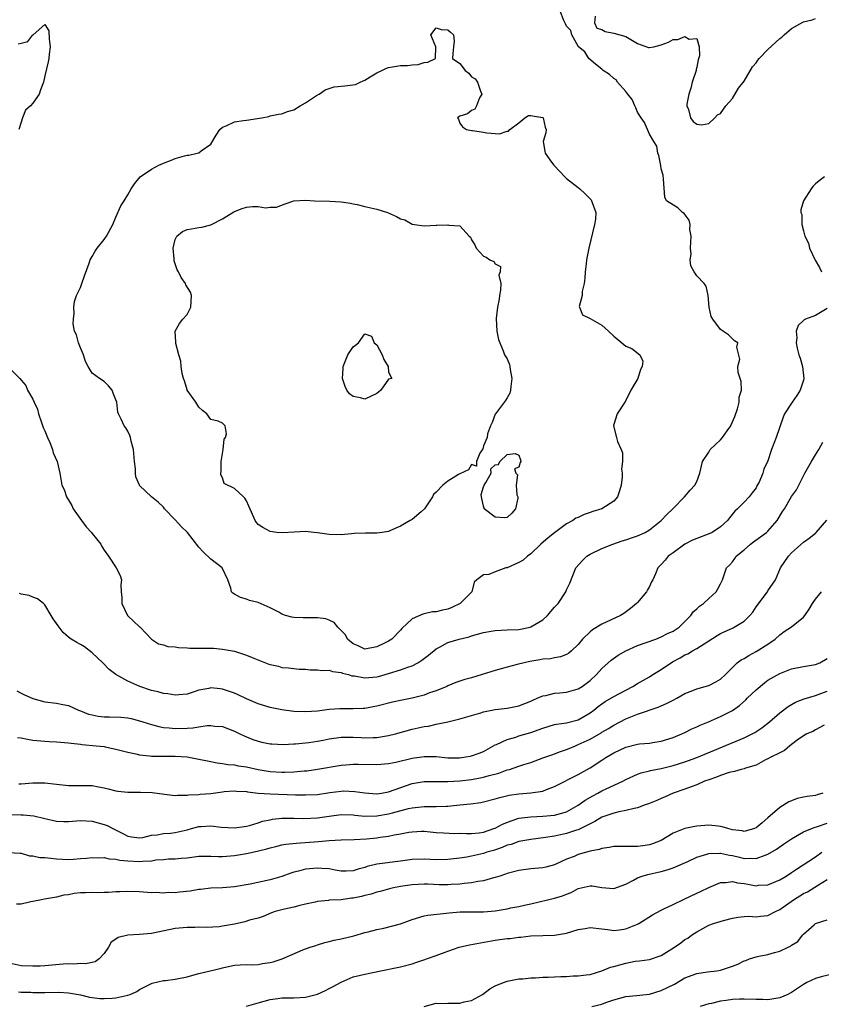
# Model space of a CAD drawing. Units: inches. Extents: x 2595000 to 2598000, y 1515000 to 1518000.
# Drawn here: x 2595863 to 2595998, y 1515287 to 1515454 of the extents above; entities that cross this region are included whole.
import ezdxf

# ---------------------------------------------------------------- set-up
doc = ezdxf.new("R2010")
doc.units = ezdxf.units.IN
doc.header["$MEASUREMENT"] = 0
doc.layers.add('LD25951515_2ft', color=103, linetype='Continuous')

msp = doc.modelspace()

# ---------------------------------------------------------------- linework, layer by layer
at = {"layer": 'LD25951515_2ft'}
for points, elevation in [([(2595861, 1515394.81), (2595862.79, 1515393), (2595863, 1515392.71), (2595863.8, 1515391.8), (2595864.08, 1515391), (2595865, 1515389.49), (2595865.2, 1515389), (2595865.79, 1515387.79), (2595865.95, 1515387), (2595866.43, 1515385.57), (2595866.73, 1515384.73), (2595867, 1515384.13), (2595867.43, 1515383), (2595867.82, 1515382.18), (2595868.28, 1515381), (2595868.41, 1515380.41), (2595869.07, 1515379), (2595869.52, 1515377), (2595869.87, 1515375), (2595870.24, 1515374.24), (2595870.65, 1515373), (2595871.54, 1515371.54), (2595871.8, 1515371), (2595873.21, 1515369), (2595873.98, 1515367.97), (2595874.87, 1515367), (2595875, 1515366.81), (2595876.45, 1515365), (2595876.62, 1515364.62), (2595877, 1515364.03), (2595877.73, 1515363), (2595879.04, 1515361), (2595879.74, 1515359.74), (2595879.93, 1515359), (2595879.83, 1515358.17), (2595879.91, 1515357), (2595880, 1515356), (2595880.01, 1515355), (2595880.95, 1515353), (2595881, 1515352.94), (2595883, 1515351.07), (2595883.1, 1515351), (2595885, 1515348.99), (2595886.2, 1515348.2), (2595887, 1515348.01), (2595887.73, 1515347.73), (2595889, 1515347.7), (2595889.56, 1515347.56), (2595891, 1515347.52), (2595891.47, 1515347.47), (2595895, 1515347.46), (2595895.44, 1515347.44), (2595897, 1515347.32), (2595899, 1515346.95), (2595901, 1515346.3), (2595902.24, 1515345.76), (2595904.26, 1515345), (2595904.79, 1515344.79), (2595905, 1515344.68), (2595906.4, 1515344.4), (2595907, 1515344.21), (2595908.13, 1515344.13), (2595909, 1515344.05), (2595909.93, 1515343.93), (2595911, 1515343.91), (2595911.79, 1515343.79), (2595913, 1515343.81), (2595913.71, 1515343.71), (2595915, 1515343.75), (2595915.55, 1515343.55), (2595917, 1515343.38), (2595917.25, 1515343.25), (2595918.22, 1515343), (2595918.81, 1515342.81), (2595919.23, 1515342.77), (2595921, 1515342.45), (2595923, 1515342.63), (2595923.3, 1515342.7), (2595925, 1515343.17), (2595927, 1515343.79), (2595928.27, 1515344.27), (2595929, 1515344.5), (2595929.91, 1515345), (2595930.59, 1515345.41), (2595931.73, 1515346.27), (2595933, 1515347.33), (2595933.7, 1515347.7), (2595935, 1515348.43), (2595936.88, 1515349), (2595938.6, 1515349.4), (2595939, 1515349.54), (2595941, 1515350.1), (2595942.32, 1515350.32), (2595943, 1515350.46), (2595945, 1515350.56), (2595947, 1515350.62), (2595948.87, 1515351), (2595949, 1515351.04), (2595951, 1515352.27), (2595951.8, 1515353), (2595952.37, 1515353.63), (2595953, 1515354.37), (2595953.58, 1515355), (2595954.88, 1515357), (2595955, 1515357.32), (2595955.55, 1515358.45), (2595956.57, 1515361), (2595957.72, 1515362.28), (2595958.44, 1515363), (2595959, 1515363.33), (2595961, 1515364.28), (2595962.81, 1515365), (2595964.41, 1515365.59), (2595965, 1515365.76), (2595966.13, 1515366.13), (2595967, 1515366.45), (2595968.28, 1515367), (2595969, 1515367.43), (2595970.99, 1515369), (2595971.95, 1515370.05), (2595972.96, 1515371), (2595974.93, 1515373), (2595975.87, 1515374.13), (2595976.67, 1515375), (2595977, 1515375.6), (2595977.51, 1515377), (2595977.96, 1515379), (2595979, 1515380.57), (2595979.26, 1515381), (2595980.15, 1515381.85), (2595981, 1515382.61), (2595981.36, 1515383), (2595982.13, 1515384.13), (2595982.75, 1515385), (2595982.82, 1515385.18), (2595983.42, 1515386.58), (2595983.85, 1515387.85), (2595984.17, 1515389), (2595984.17, 1515389.83), (2595984.51, 1515391), (2595984.47, 1515392.47), (2595984.29, 1515393), (2595983.99, 1515394.01), (2595983.92, 1515395), (2595984.24, 1515396.24), (2595983.73, 1515398.27), (2595983.9, 1515399), (2595983.34, 1515399.34), (2595982.37, 1515400.37), (2595981, 1515401.25), (2595979.68, 1515403), (2595979.44, 1515403.44), (2595979.1, 1515405), (2595978.92, 1515407), (2595978.55, 1515408.55), (2595978.26, 1515409), (2595977, 1515410.34), (2595976.55, 1515411), (2595976, 1515412), (2595975.88, 1515413), (2595976.02, 1515413.98), (2595975.92, 1515415), (2595975.98, 1515415.98), (2595976.06, 1515417), (2595975.84, 1515418.16), (2595975.85, 1515419), (2595975.72, 1515419.72), (2595974.85, 1515420.85), (2595974.57, 1515421), (2595973.79, 1515421.79), (2595971.87, 1515423), (2595971.61, 1515423.61), (2595971.37, 1515426.63), (2595971.33, 1515427.33), (2595971, 1515428.36), (2595970.93, 1515428.93), (2595970.61, 1515430.61), (2595970.44, 1515431), (2595970.23, 1515432.23), (2595969.72, 1515433), (2595969, 1515434.25), (2595968.66, 1515435), (2595968.2, 1515436.2), (2595967.63, 1515437), (2595967, 1515437.95), (2595966.7, 1515438.7), (2595966.55, 1515439), (2595966.08, 1515440.08), (2595965.37, 1515441), (2595965, 1515441.46), (2595963.6, 1515443), (2595963.4, 1515443.4), (2595963, 1515443.65), (2595962.28, 1515444.28), (2595961.21, 1515445), (2595961, 1515445.23), (2595959.93, 1515446.07), (2595958.8, 1515447), (2595958.1, 1515448.1), (2595957.02, 1515449), (2595955.93, 1515451), (2595955.75, 1515451.75), (2595955, 1515452.45), (2595954.85, 1515452.85), (2595954.56, 1515453.44), (2595953.96, 1515455)], 8460), ([(2595959.83, 1515454.17), (2595959.76, 1515453), (2595960.14, 1515452.14), (2595961, 1515451.9), (2595961.56, 1515451.57), (2595963, 1515451.28), (2595965, 1515450.74), (2595967, 1515449.55), (2595968.87, 1515448.87), (2595969, 1515448.85), (2595969.72, 1515449), (2595971, 1515449.31), (2595972.25, 1515449.75), (2595973, 1515450.22), (2595973.81, 1515450.19), (2595975, 1515450.71), (2595975.73, 1515450.27), (2595977, 1515450.39), (2595977.41, 1515449), (2595977.45, 1515447.45), (2595977.24, 1515446.76), (2595977, 1515445.56), (2595976.87, 1515445.13), (2595976.87, 1515445), (2595976.21, 1515443), (2595976, 1515442), (2595975.63, 1515441), (2595975.29, 1515439.29), (2595975.32, 1515439), (2595975.59, 1515438.41), (2595975.91, 1515437), (2595976.37, 1515436.37), (2595977, 1515435.89), (2595977.8, 1515435.8), (2595979, 1515436.04), (2595980.04, 1515437), (2595980.5, 1515437.5), (2595981, 1515437.71), (2595981.92, 1515439), (2595983, 1515440.23), (2595984.03, 1515441.97), (2595985, 1515443.2), (2595986.39, 1515445.61), (2595987, 1515446.29), (2595987.3, 1515446.7), (2595987.54, 1515447), (2595989, 1515448.53), (2595991, 1515450.39), (2595991.37, 1515450.63), (2595991.76, 1515451), (2595993, 1515452.06), (2595994.87, 1515453.13), (2595995, 1515453.22), (2595996.48, 1515453.52), (2595997, 1515453.76)], 8460), ([(2595862.53, 1515449.47), (2595863, 1515449.57), (2595864.11, 1515449.89), (2595865, 1515450.99), (2595865.02, 1515450.98), (2595867, 1515452.77), (2595867.66, 1515451.66), (2595867.72, 1515450.28), (2595867.93, 1515449), (2595867.75, 1515447.75), (2595867.67, 1515447), (2595867.56, 1515446.44), (2595867, 1515444.1), (2595866.77, 1515443), (2595866.27, 1515441.73), (2595866.04, 1515441), (2595865, 1515439.46), (2595864.59, 1515439), (2595863.74, 1515438.26), (2595863.22, 1515437), (2595863, 1515436.27), (2595862.59, 1515435)], 8460), ([(2595998.52, 1515427), (2595997.62, 1515426.38), (2595997, 1515425.82), (2595996.59, 1515425.4), (2595996.29, 1515425), (2595995.02, 1515422.98), (2595994.54, 1515421.46), (2595994.56, 1515421), (2595994.69, 1515420.69), (2595994.7, 1515419), (2595995, 1515417.89), (2595995.22, 1515417), (2595995.84, 1515415.84), (2595996.01, 1515415), (2595996.95, 1515412.95), (2595997.71, 1515411.71), (2595998.02, 1515411)], 8458), ([(2595999, 1515404.81), (2595997, 1515403.64), (2595995.34, 1515403), (2595995.11, 1515402.89), (2595995, 1515402.76), (2595994.07, 1515401.93), (2595993.77, 1515401), (2595993.87, 1515399.87), (2595993.74, 1515399), (2595993.91, 1515398.09), (2595994.22, 1515397), (2595994.41, 1515396.41), (2595994.83, 1515395), (2595995.08, 1515393), (2595995, 1515392.68), (2595994.46, 1515391), (2595993.88, 1515390.12), (2595993.08, 1515389), (2595991.78, 1515387), (2595991.54, 1515386.46), (2595990.4, 1515383), (2595989.62, 1515381), (2595989, 1515379.06), (2595988.31, 1515377.69), (2595988.14, 1515377), (2595987.5, 1515375.5), (2595987.15, 1515374.85), (2595987, 1515374.54), (2595986.31, 1515373.69), (2595985.85, 1515373), (2595985, 1515372.12), (2595983.86, 1515371), (2595983.39, 1515370.61), (2595982.51, 1515369.49), (2595982.18, 1515369), (2595981, 1515367.95), (2595979.6, 1515367), (2595979.2, 1515366.8), (2595976.29, 1515365.71), (2595975, 1515365.03), (2595973, 1515363.56), (2595972.19, 1515363), (2595971.67, 1515362.33), (2595971, 1515361.59), (2595970.41, 1515361), (2595970.03, 1515360.03), (2595969.57, 1515359), (2595969.35, 1515358.65), (2595969, 1515357.9), (2595968.67, 1515357.33), (2595968.52, 1515357), (2595967, 1515355.18), (2595966.83, 1515355), (2595965.82, 1515354.18), (2595964.66, 1515353.34), (2595964.12, 1515353), (2595961, 1515351.52), (2595959.42, 1515350.58), (2595959, 1515350.2), (2595957.73, 1515349), (2595957, 1515348.1), (2595955.85, 1515347), (2595955.39, 1515346.61), (2595955, 1515346.37), (2595954.02, 1515345.98), (2595953, 1515345.85), (2595952.31, 1515345.69), (2595951, 1515345.59), (2595950.51, 1515345.49), (2595948.8, 1515345.2), (2595947.88, 1515345), (2595946.68, 1515344.68), (2595945, 1515344.27), (2595943, 1515343.7), (2595940.81, 1515343), (2595939, 1515342.47), (2595937.84, 1515342.16), (2595936.34, 1515341.66), (2595935, 1515341.1), (2595934.8, 1515341), (2595933, 1515340.28), (2595931.9, 1515339.9), (2595931, 1515339.55), (2595929, 1515339.02), (2595927.31, 1515338.69), (2595925.67, 1515338.33), (2595923, 1515337.68), (2595922.42, 1515337.58), (2595921, 1515337.29), (2595920.71, 1515337.29), (2595919, 1515337.2), (2595918.78, 1515337.22), (2595916.75, 1515337.25), (2595915, 1515337.1), (2595913, 1515336.82), (2595911, 1515336.69), (2595909, 1515336.79), (2595907, 1515337.05), (2595905, 1515337.43), (2595903, 1515338.06), (2595901, 1515338.92), (2595899.6, 1515339.6), (2595899, 1515339.87), (2595897, 1515340.56), (2595896.58, 1515340.58), (2595895, 1515340.74), (2595894.65, 1515340.65), (2595893, 1515340.35), (2595892.03, 1515340.03), (2595891, 1515339.72), (2595889.6, 1515339.6), (2595889, 1515339.51), (2595887.76, 1515339.76), (2595887, 1515339.81), (2595886.1, 1515340.1), (2595885, 1515340.34), (2595883.05, 1515341), (2595881, 1515341.92), (2595879, 1515343), (2595877.86, 1515343.86), (2595876.79, 1515345), (2595875, 1515346.68), (2595873.67, 1515347.67), (2595873, 1515348.08), (2595872.4, 1515348.4), (2595871.42, 1515349), (2595871, 1515349.32), (2595870.11, 1515350.11), (2595869.4, 1515351), (2595869.26, 1515351.26), (2595869, 1515351.65), (2595868.39, 1515352.39), (2595868.08, 1515353), (2595867, 1515354.79), (2595866.8, 1515355), (2595865.78, 1515355.78), (2595865, 1515356.09), (2595864.36, 1515356.36), (2595863, 1515356.56), (2595862.71, 1515356.71)], 8458), ([(2595862.26, 1515340.26), (2595863, 1515339.87), (2595863.59, 1515339.59), (2595865, 1515338.97), (2595867, 1515338.43), (2595869, 1515338.16), (2595870.05, 1515337.95), (2595871, 1515337.79), (2595872.7, 1515337), (2595873, 1515336.9), (2595874.35, 1515336.35), (2595875, 1515336.19), (2595876, 1515336), (2595877, 1515335.9), (2595877.9, 1515335.9), (2595879.84, 1515335.84), (2595881, 1515335.7), (2595881.58, 1515335.58), (2595883, 1515335.18), (2595883.53, 1515335), (2595885, 1515334.55), (2595886.22, 1515334.22), (2595887, 1515334.09), (2595887.97, 1515334.03), (2595889, 1515333.9), (2595891, 1515333.94), (2595892, 1515334), (2595893, 1515334.19), (2595894.41, 1515334.41), (2595895, 1515334.41), (2595895.71, 1515334.29), (2595897, 1515334.22), (2595899, 1515333.46), (2595899.92, 1515333), (2595900.65, 1515332.65), (2595902.07, 1515332.07), (2595903, 1515331.74), (2595903.6, 1515331.6), (2595905, 1515331.31), (2595905.29, 1515331.29), (2595907.21, 1515331.21), (2595909, 1515331.3), (2595909.31, 1515331.31), (2595911.53, 1515331.53), (2595913, 1515331.77), (2595913.94, 1515331.94), (2595915, 1515332.15), (2595917, 1515332.43), (2595919, 1515332.44), (2595920.38, 1515332.38), (2595921, 1515332.33), (2595922.39, 1515332.39), (2595923, 1515332.38), (2595924.66, 1515332.66), (2595925, 1515332.7), (2595926.17, 1515333), (2595929, 1515333.8), (2595930.01, 1515333.99), (2595931, 1515334.25), (2595931.71, 1515334.29), (2595933, 1515334.61), (2595935, 1515335.04), (2595937, 1515335.54), (2595940.54, 1515336.54), (2595941, 1515336.69), (2595943, 1515337.1), (2595945, 1515337.36), (2595946.39, 1515337.61), (2595947, 1515337.74), (2595949, 1515338.53), (2595949.31, 1515338.69), (2595950.07, 1515339), (2595951, 1515339.42), (2595951.5, 1515339.5), (2595953, 1515339.86), (2595953.9, 1515339.9), (2595955, 1515340.01), (2595957, 1515340.58), (2595957.65, 1515341), (2595959, 1515342.02), (2595960.09, 1515343), (2595961, 1515344.03), (2595962.57, 1515345.43), (2595963.71, 1515346.29), (2595965, 1515347.04), (2595967, 1515347.92), (2595970.06, 1515349), (2595971, 1515349.37), (2595972.07, 1515349.93), (2595973, 1515350.35), (2595974.02, 1515351), (2595976, 1515353), (2595976.39, 1515353.61), (2595977, 1515354.12), (2595977.43, 1515354.57), (2595978.1, 1515355), (2595979, 1515355.87), (2595980.27, 1515357), (2595980.52, 1515357.48), (2595981, 1515358.35), (2595981.34, 1515359), (2595982.03, 1515361), (2595982.52, 1515361.48), (2595983, 1515362.02), (2595983.39, 1515362.61), (2595983.63, 1515363), (2595985, 1515364.06), (2595986.05, 1515365), (2595986.59, 1515365.41), (2595988.74, 1515367), (2595989, 1515367.22), (2595990.55, 1515369), (2595991.46, 1515370.54), (2595991.77, 1515371), (2595993, 1515373.06), (2595993.79, 1515374.21), (2595994.23, 1515375), (2595995.25, 1515377), (2595996.35, 1515379), (2595997, 1515380.08), (2595997.61, 1515381), (2595998.24, 1515382.24)], 8456), ([(2595862.39, 1515332.39), (2595863, 1515332.3), (2595864.08, 1515332.08), (2595865, 1515331.94), (2595867, 1515331.75), (2595867.73, 1515331.73), (2595869, 1515331.67), (2595871, 1515331.5), (2595871.42, 1515331.42), (2595873, 1515331.26), (2595873.22, 1515331.22), (2595875.69, 1515331), (2595877, 1515330.85), (2595877.21, 1515330.79), (2595879, 1515330.43), (2595881, 1515329.89), (2595882.37, 1515329.63), (2595883, 1515329.45), (2595884.69, 1515329.31), (2595885, 1515329.25), (2595886.76, 1515329.24), (2595887, 1515329.22), (2595889, 1515329.23), (2595891, 1515329.1), (2595893, 1515328.73), (2595894.42, 1515328.42), (2595896.09, 1515328.09), (2595897, 1515328.02), (2595897.85, 1515327.85), (2595899, 1515327.76), (2595899.62, 1515327.62), (2595901, 1515327.41), (2595902.99, 1515326.99), (2595905, 1515326.65), (2595907, 1515326.52), (2595907.48, 1515326.52), (2595909, 1515326.59), (2595910.75, 1515326.75), (2595911.22, 1515326.78), (2595913, 1515327.01), (2595917, 1515327.73), (2595917.78, 1515327.78), (2595919, 1515327.9), (2595919.87, 1515327.87), (2595923, 1515327.81), (2595925, 1515327.98), (2595926.23, 1515328.23), (2595929, 1515328.91), (2595931, 1515329.2), (2595933, 1515329.15), (2595935, 1515328.97), (2595936.96, 1515328.96), (2595937.29, 1515329), (2595938.77, 1515329.23), (2595939, 1515329.29), (2595940.27, 1515329.73), (2595941, 1515330.04), (2595943, 1515331.12), (2595943.19, 1515331.19), (2595945, 1515332.05), (2595946.45, 1515332.45), (2595947, 1515332.64), (2595949, 1515333.25), (2595951, 1515333.98), (2595953, 1515334.57), (2595953.35, 1515334.65), (2595955, 1515334.87), (2595957, 1515335.36), (2595959, 1515336.53), (2595959.62, 1515337), (2595960.38, 1515337.62), (2595961, 1515338.08), (2595961.55, 1515338.45), (2595963, 1515339.33), (2595965, 1515340.4), (2595966.18, 1515341), (2595967, 1515341.51), (2595969, 1515342.64), (2595969.56, 1515343), (2595971, 1515343.87), (2595972.87, 1515345.13), (2595974.17, 1515345.83), (2595975, 1515346.31), (2595975.49, 1515346.51), (2595976.25, 1515347), (2595977, 1515347.42), (2595978.22, 1515348.22), (2595980.41, 1515349.59), (2595981, 1515349.92), (2595983.11, 1515350.89), (2595983.31, 1515351), (2595985, 1515352.03), (2595985.96, 1515353), (2595986.44, 1515353.56), (2595987, 1515354.43), (2595988.91, 1515357), (2595989, 1515357.16), (2595990.27, 1515359), (2595991.14, 1515361), (2595992.44, 1515363), (2595993, 1515363.57), (2595995, 1515365.38), (2595995.95, 1515366.05), (2595997, 1515366.87), (2595997.14, 1515367), (2595998.91, 1515369.09)], 8454), ([(2595862.59, 1515324.59), (2595863, 1515324.59), (2595865, 1515324.73), (2595867, 1515324.71), (2595869, 1515324.48), (2595871, 1515324.27), (2595872.29, 1515324.29), (2595873, 1515324.26), (2595874.29, 1515324.29), (2595875, 1515324.26), (2595876.08, 1515324.08), (2595877, 1515323.9), (2595877.7, 1515323.7), (2595879, 1515323.37), (2595879.31, 1515323.31), (2595881, 1515323.13), (2595883.16, 1515323.16), (2595885.11, 1515323.11), (2595887.2, 1515322.8), (2595889, 1515322.59), (2595889.37, 1515322.63), (2595891, 1515322.66), (2595891.28, 1515322.72), (2595893, 1515322.78), (2595893.19, 1515322.81), (2595895, 1515322.95), (2595897, 1515323.23), (2595897.24, 1515323.24), (2595899, 1515323.39), (2595899.35, 1515323.35), (2595901, 1515323.26), (2595901.22, 1515323.22), (2595903.01, 1515323.01), (2595905, 1515322.85), (2595909.29, 1515322.71), (2595911, 1515322.68), (2595913, 1515322.78), (2595915.09, 1515323.09), (2595917, 1515323.34), (2595917.36, 1515323.36), (2595919.29, 1515323.29), (2595921, 1515323.02), (2595923, 1515322.89), (2595923.8, 1515323), (2595925, 1515323.2), (2595929, 1515324.64), (2595931, 1515324.97), (2595935, 1515324.94), (2595937, 1515325.08), (2595939, 1515325.31), (2595940.45, 1515325.55), (2595941, 1515325.66), (2595941.96, 1515325.96), (2595943.61, 1515326.39), (2595945, 1515326.9), (2595945.39, 1515327), (2595947, 1515327.52), (2595947.8, 1515327.8), (2595949, 1515328.16), (2595951.18, 1515329), (2595952.52, 1515329.48), (2595953, 1515329.61), (2595953.99, 1515330.01), (2595955, 1515330.33), (2595955.46, 1515330.54), (2595956.52, 1515331), (2595957, 1515331.18), (2595959, 1515332.11), (2595960.84, 1515333.16), (2595961, 1515333.26), (2595962.09, 1515333.91), (2595963, 1515334.49), (2595965, 1515335.52), (2595967, 1515336.32), (2595970.49, 1515337.51), (2595971, 1515337.75), (2595971.89, 1515338.11), (2595973, 1515338.7), (2595973.6, 1515339), (2595975, 1515339.81), (2595976.33, 1515340.33), (2595977, 1515340.61), (2595978.4, 1515341), (2595979, 1515341.18), (2595980.21, 1515341.79), (2595981, 1515342.25), (2595981.85, 1515343), (2595983, 1515344.21), (2595983.83, 1515345), (2595984.5, 1515345.5), (2595985, 1515345.74), (2595985.76, 1515346.25), (2595987, 1515346.88), (2595989, 1515348.14), (2595990.2, 1515349), (2595991, 1515349.71), (2595991.75, 1515350.25), (2595993, 1515351.07), (2595995, 1515352.71), (2595995.25, 1515353), (2595995.94, 1515354.06), (2595996.54, 1515355), (2595997, 1515355.71), (2595998.04, 1515357)], 8452), ([(2595861, 1515319.4), (2595863, 1515319.34), (2595863.34, 1515319.34), (2595865.17, 1515319.17), (2595867, 1515318.71), (2595869, 1515318.24), (2595870.19, 1515318.19), (2595871, 1515318.22), (2595873, 1515318.38), (2595875, 1515318.28), (2595877, 1515317.71), (2595877.52, 1515317.52), (2595878.47, 1515317), (2595880.19, 1515316.19), (2595881, 1515315.75), (2595881.64, 1515315.64), (2595883, 1515315.46), (2595883.52, 1515315.52), (2595885, 1515315.89), (2595885.94, 1515315.94), (2595887, 1515316.15), (2595888.23, 1515316.23), (2595889, 1515316.33), (2595891, 1515316.8), (2595891.76, 1515317), (2595893, 1515317.35), (2595893.38, 1515317.38), (2595895, 1515317.45), (2595896.78, 1515317.22), (2595899, 1515317.11), (2595900.62, 1515317.38), (2595901, 1515317.42), (2595901.54, 1515317.54), (2595903, 1515317.99), (2595903.75, 1515318.25), (2595905, 1515318.51), (2595905.41, 1515318.59), (2595907, 1515318.75), (2595907.24, 1515318.76), (2595909, 1515318.74), (2595910.71, 1515318.71), (2595913, 1515318.83), (2595915, 1515319.13), (2595917, 1515319.39), (2595919, 1515319.33), (2595919.29, 1515319.29), (2595921, 1515319.13), (2595923, 1515319.15), (2595925, 1515319.48), (2595925.66, 1515319.66), (2595928.38, 1515320.38), (2595929, 1515320.52), (2595931, 1515320.74), (2595932.73, 1515320.73), (2595933, 1515320.72), (2595934.79, 1515320.79), (2595935, 1515320.79), (2595937, 1515321), (2595938.83, 1515321.17), (2595940.58, 1515321.42), (2595941, 1515321.51), (2595943, 1515322.03), (2595943.74, 1515322.26), (2595945.36, 1515322.64), (2595947, 1515322.86), (2595949, 1515323.02), (2595951, 1515323.34), (2595951.62, 1515323.62), (2595953, 1515324.11), (2595957, 1515326.16), (2595959, 1515327.27), (2595961, 1515328.54), (2595961.67, 1515329), (2595963, 1515329.78), (2595965, 1515330.75), (2595967, 1515331.25), (2595967.31, 1515331.31), (2595969, 1515331.45), (2595969.56, 1515331.56), (2595971, 1515331.75), (2595973, 1515332.4), (2595974.48, 1515333), (2595975, 1515333.23), (2595976.18, 1515333.82), (2595977, 1515334.16), (2595977.55, 1515334.45), (2595978.95, 1515335), (2595981, 1515335.91), (2595983, 1515336.95), (2595984.21, 1515337.79), (2595985.27, 1515338.73), (2595985.51, 1515339), (2595987, 1515340.43), (2595988.39, 1515341.61), (2595989, 1515342.05), (2595991, 1515343.18), (2595993, 1515343.96), (2595995, 1515344.39), (2595997, 1515344.73), (2595997.73, 1515345), (2595999, 1515345.71)], 8450), ([(2595860.95, 1515312.95), (2595862.87, 1515312.87), (2595863, 1515312.86), (2595864.43, 1515312.43), (2595865, 1515312.42), (2595866.15, 1515312.15), (2595867, 1515312.12), (2595868, 1515312), (2595869, 1515311.92), (2595871, 1515311.81), (2595871.86, 1515311.86), (2595873, 1515311.95), (2595874.01, 1515312.01), (2595875, 1515312.15), (2595876.05, 1515312.05), (2595877, 1515312.11), (2595877.88, 1515311.88), (2595879, 1515311.84), (2595879.67, 1515311.67), (2595881, 1515311.55), (2595883, 1515311.44), (2595883.52, 1515311.52), (2595885, 1515311.59), (2595885.72, 1515311.72), (2595887, 1515311.8), (2595887.89, 1515311.89), (2595889, 1515311.89), (2595890.02, 1515312.02), (2595891, 1515312.09), (2595893, 1515312.35), (2595894.33, 1515312.33), (2595895, 1515312.36), (2595896.31, 1515312.31), (2595897, 1515312.31), (2595899, 1515312.47), (2595901, 1515312.79), (2595902.83, 1515313.17), (2595904.43, 1515313.57), (2595905, 1515313.75), (2595906, 1515314), (2595907, 1515314.24), (2595907.64, 1515314.36), (2595909.43, 1515314.57), (2595913.18, 1515314.82), (2595915, 1515314.98), (2595917, 1515315.11), (2595919.17, 1515315.17), (2595921.29, 1515315.29), (2595923, 1515315.47), (2595923.56, 1515315.56), (2595925, 1515315.74), (2595925.95, 1515315.95), (2595927, 1515316.11), (2595928.39, 1515316.39), (2595929, 1515316.48), (2595930.56, 1515316.56), (2595931, 1515316.57), (2595933, 1515316.36), (2595934.27, 1515316.27), (2595936.2, 1515316.2), (2595937, 1515316.23), (2595938.16, 1515316.16), (2595939, 1515316.18), (2595940.29, 1515316.29), (2595941, 1515316.39), (2595942.78, 1515317), (2595943, 1515317.09), (2595944.22, 1515317.78), (2595945.66, 1515318.34), (2595947, 1515318.74), (2595949, 1515319.01), (2595951, 1515319.09), (2595953, 1515319.27), (2595955, 1515319.85), (2595957, 1515320.97), (2595958.17, 1515321.83), (2595959.45, 1515322.55), (2595960.32, 1515323), (2595961, 1515323.37), (2595961.71, 1515323.71), (2595964.53, 1515325), (2595965, 1515325.27), (2595967, 1515326.19), (2595967.59, 1515326.41), (2595969, 1515326.73), (2595969.2, 1515326.8), (2595971, 1515327.13), (2595973, 1515327.63), (2595975, 1515328.29), (2595977, 1515329.02), (2595985, 1515332.35), (2595986.36, 1515333), (2595986.78, 1515333.22), (2595987.99, 1515334.01), (2595989.28, 1515335), (2595991, 1515336.57), (2595992.39, 1515337.61), (2595993, 1515337.94), (2595993.66, 1515338.34), (2595995.11, 1515338.89), (2595997, 1515339.45), (2595999, 1515340.21)], 8448), ([(2595998.48, 1515334.48), (2595997, 1515333.68), (2595996.58, 1515333.42), (2595995.57, 1515333), (2595995, 1515332.68), (2595993.94, 1515331.94), (2595992.67, 1515331), (2595991.81, 1515330.19), (2595991, 1515329.81), (2595989.4, 1515329), (2595989, 1515328.76), (2595988.59, 1515328.59), (2595987, 1515327.73), (2595985.21, 1515327.21), (2595985, 1515327.12), (2595984.5, 1515327), (2595983.38, 1515326.62), (2595983, 1515326.59), (2595982.47, 1515326.47), (2595981, 1515325.97), (2595980.32, 1515325.68), (2595979, 1515325.25), (2595978.32, 1515325), (2595977, 1515324.38), (2595976.06, 1515324.06), (2595975, 1515323.64), (2595972.99, 1515323), (2595971.64, 1515322.36), (2595971, 1515322.11), (2595970.25, 1515321.75), (2595968.83, 1515321.17), (2595968.3, 1515321), (2595967, 1515320.52), (2595966.42, 1515320.42), (2595965, 1515320.04), (2595963.83, 1515319.83), (2595963, 1515319.61), (2595961, 1515318.93), (2595959.82, 1515318.18), (2595959, 1515317.82), (2595957.46, 1515317), (2595957, 1515316.8), (2595956.72, 1515316.72), (2595955, 1515316.15), (2595953, 1515315.73), (2595951.49, 1515315.49), (2595949, 1515315.19), (2595947, 1515314.82), (2595945.66, 1515314.34), (2595945, 1515314.19), (2595944.18, 1515313.82), (2595942.67, 1515313.33), (2595941.55, 1515313), (2595941, 1515312.81), (2595939, 1515312.36), (2595938.2, 1515312.2), (2595937, 1515312.01), (2595935, 1515311.77), (2595933, 1515311.76), (2595931, 1515311.87), (2595929, 1515311.8), (2595927, 1515311.51), (2595923, 1515310.98), (2595921.41, 1515310.59), (2595921, 1515310.44), (2595919.85, 1515310.15), (2595919, 1515309.85), (2595917.83, 1515309.83), (2595917, 1515309.84), (2595916, 1515310), (2595915, 1515310.19), (2595913.74, 1515310.26), (2595913, 1515310.33), (2595911, 1515310.13), (2595909.81, 1515309.81), (2595909, 1515309.64), (2595908.51, 1515309.49), (2595907, 1515308.93), (2595905, 1515308.35), (2595901.63, 1515307.63), (2595899, 1515307.17), (2595897, 1515307.01), (2595895, 1515306.94), (2595893.27, 1515306.73), (2595893, 1515306.72), (2595891.54, 1515306.46), (2595889.72, 1515306.28), (2595889, 1515306.19), (2595887.8, 1515306.2), (2595887, 1515306.12), (2595885.8, 1515306.2), (2595885, 1515306.19), (2595883, 1515306.33), (2595881, 1515306.39), (2595879.67, 1515306.33), (2595879, 1515306.31), (2595877.77, 1515306.23), (2595877, 1515306.23), (2595875.81, 1515306.19), (2595875, 1515306.22), (2595873.85, 1515306.15), (2595873, 1515306.14), (2595871.97, 1515306.03), (2595871, 1515305.85), (2595870.23, 1515305.77), (2595869, 1515305.43), (2595868.61, 1515305.39), (2595866.93, 1515305.07), (2595866.42, 1515305), (2595865, 1515304.69), (2595864.66, 1515304.66), (2595863, 1515304.25), (2595862.24, 1515304.24)], 8446), ([(2595998.25, 1515323), (2595997.32, 1515322.68), (2595997, 1515322.58), (2595995.59, 1515322.41), (2595995, 1515322.29), (2595993.94, 1515322.06), (2595993, 1515321.72), (2595992.5, 1515321.5), (2595991, 1515320.56), (2595989, 1515318.8), (2595988, 1515318), (2595987, 1515317.12), (2595986.71, 1515317), (2595985, 1515316.54), (2595984.63, 1515316.63), (2595983, 1515316.82), (2595982.21, 1515317), (2595981.3, 1515317.3), (2595981, 1515317.37), (2595980.61, 1515317.39), (2595979, 1515317.56), (2595977, 1515317.42), (2595976.64, 1515317.36), (2595975, 1515317.02), (2595973, 1515316.21), (2595970.98, 1515315), (2595969.55, 1515314.45), (2595969, 1515314.26), (2595967.89, 1515314.11), (2595967, 1515313.96), (2595965.99, 1515314.01), (2595963, 1515313.99), (2595962.19, 1515313.81), (2595961, 1515313.67), (2595960.51, 1515313.49), (2595959, 1515313.18), (2595957, 1515312.61), (2595956.31, 1515312.31), (2595955, 1515311.82), (2595953.22, 1515311), (2595953, 1515310.88), (2595951.52, 1515310.48), (2595951, 1515310.36), (2595950.32, 1515310.32), (2595949, 1515310.21), (2595947, 1515309.95), (2595945, 1515309.42), (2595944.7, 1515309.3), (2595943.74, 1515309), (2595943, 1515308.74), (2595942.67, 1515308.67), (2595941, 1515308.17), (2595940.08, 1515308.08), (2595939, 1515307.84), (2595937.75, 1515307.75), (2595937, 1515307.63), (2595935.56, 1515307.56), (2595935, 1515307.52), (2595933.54, 1515307.54), (2595931.6, 1515307.6), (2595931, 1515307.64), (2595929, 1515307.52), (2595927, 1515307.21), (2595925.8, 1515307), (2595925.15, 1515306.85), (2595923.59, 1515306.41), (2595923, 1515306.3), (2595922.06, 1515305.94), (2595921, 1515305.74), (2595920.44, 1515305.56), (2595919, 1515305.26), (2595918.76, 1515305.24), (2595916.99, 1515304.99), (2595915, 1515304.9), (2595914.88, 1515304.88), (2595913, 1515304.72), (2595912.61, 1515304.61), (2595911, 1515304.23), (2595910.02, 1515304.02), (2595909, 1515303.73), (2595907.43, 1515303.43), (2595905.86, 1515303), (2595905.22, 1515302.78), (2595903.84, 1515302.16), (2595903, 1515301.88), (2595901.53, 1515301.53), (2595900.74, 1515301.26), (2595899, 1515300.89), (2595897, 1515300.52), (2595896.44, 1515300.44), (2595894.3, 1515300.3), (2595893, 1515300.34), (2595892.3, 1515300.3), (2595891, 1515300.33), (2595889, 1515300.14), (2595885, 1515299.29), (2595883, 1515299.11), (2595881, 1515299.01), (2595879.38, 1515298.62), (2595879, 1515298.34), (2595878.18, 1515297.82), (2595877.73, 1515297), (2595877, 1515295.94), (2595876.15, 1515295), (2595875.51, 1515294.49), (2595875, 1515294.41), (2595873.84, 1515294.16), (2595873, 1515294.21), (2595871.87, 1515294.13), (2595871, 1515294.17), (2595870.11, 1515294.11), (2595867, 1515293.85), (2595866.2, 1515293.8), (2595865, 1515293.76), (2595863, 1515293.84), (2595861, 1515294.3)], 8444), ([(2595862.56, 1515289.44), (2595863, 1515289.37), (2595864.62, 1515289.38), (2595865, 1515289.36), (2595867, 1515289.34), (2595869.37, 1515289.37), (2595871, 1515289.3), (2595873, 1515288.96), (2595874.53, 1515288.53), (2595875, 1515288.48), (2595876.31, 1515288.31), (2595877, 1515288.3), (2595878.39, 1515288.39), (2595879, 1515288.44), (2595881, 1515288.86), (2595881.41, 1515289), (2595882.5, 1515289.5), (2595883, 1515289.84), (2595883.75, 1515290.25), (2595885, 1515290.88), (2595885.09, 1515290.91), (2595887, 1515291.35), (2595887.37, 1515291.37), (2595889, 1515291.59), (2595891, 1515292.01), (2595892.39, 1515292.38), (2595893, 1515292.52), (2595896.6, 1515293.4), (2595897, 1515293.52), (2595898.24, 1515293.76), (2595899, 1515293.93), (2595899.97, 1515294.03), (2595901, 1515294.04), (2595901.99, 1515293.99), (2595903, 1515294.09), (2595903.75, 1515294.25), (2595905, 1515294.39), (2595905.5, 1515294.5), (2595907.06, 1515295), (2595910.52, 1515296.52), (2595911, 1515296.69), (2595911.77, 1515297), (2595912.71, 1515297.29), (2595913, 1515297.36), (2595914.23, 1515297.77), (2595915, 1515297.93), (2595915.82, 1515298.18), (2595917, 1515298.4), (2595919.12, 1515298.88), (2595921, 1515299.46), (2595921.58, 1515299.58), (2595923, 1515299.99), (2595924.2, 1515300.2), (2595927, 1515300.92), (2595928.53, 1515301.47), (2595929, 1515301.68), (2595931, 1515302.29), (2595931.62, 1515302.38), (2595934.73, 1515302.73), (2595935.2, 1515302.8), (2595937.05, 1515302.95), (2595941, 1515302.96), (2595943, 1515303.15), (2595945, 1515303.48), (2595945.62, 1515303.62), (2595947, 1515303.87), (2595948.15, 1515304.15), (2595949, 1515304.33), (2595951.8, 1515305), (2595953, 1515305.27), (2595954.35, 1515305.65), (2595955, 1515305.95), (2595955.8, 1515306.2), (2595957, 1515306.9), (2595959, 1515307.34), (2595959.32, 1515307.32), (2595961, 1515307.09), (2595963, 1515306.91), (2595965, 1515307.61), (2595966.31, 1515308.31), (2595967, 1515308.71), (2595967.77, 1515309), (2595968.72, 1515309.28), (2595969.45, 1515309.45), (2595971, 1515309.76), (2595971.98, 1515310.02), (2595973, 1515310.38), (2595975.47, 1515311.47), (2595977, 1515312.17), (2595978.67, 1515312.67), (2595979, 1515312.79), (2595980.86, 1515312.86), (2595981, 1515312.88), (2595982.53, 1515312.53), (2595983, 1515312.46), (2595984.18, 1515312.18), (2595985, 1515311.96), (2595986.01, 1515312.01), (2595987, 1515311.94), (2595988.53, 1515312.54), (2595989, 1515312.68), (2595990.46, 1515313.54), (2595991.65, 1515314.35), (2595993, 1515315.29), (2595993.67, 1515315.67), (2595995, 1515316.48), (2595996.8, 1515317.2), (2595997.34, 1515317.34), (2595999, 1515317.9)], 8442), ([(2595901, 1515287.05), (2595903, 1515287.59), (2595905, 1515288.17), (2595906.34, 1515288.34), (2595907, 1515288.44), (2595908.42, 1515288.42), (2595909, 1515288.44), (2595911, 1515288.57), (2595912.8, 1515289), (2595913, 1515289.06), (2595914.34, 1515289.66), (2595915, 1515290.01), (2595915.67, 1515290.33), (2595917, 1515291.1), (2595919, 1515291.97), (2595920.25, 1515292.25), (2595921, 1515292.45), (2595923.7, 1515293), (2595924.8, 1515293.2), (2595925.33, 1515293.33), (2595927, 1515293.65), (2595929, 1515294.18), (2595929.6, 1515294.4), (2595931.11, 1515294.89), (2595931.38, 1515295), (2595933, 1515295.57), (2595935, 1515296.31), (2595936.93, 1515297), (2595938.63, 1515297.37), (2595943, 1515298.15), (2595945, 1515298.44), (2595945.52, 1515298.48), (2595947, 1515298.68), (2595947.31, 1515298.69), (2595949, 1515298.88), (2595951, 1515298.98), (2595953, 1515299.03), (2595955, 1515299.36), (2595957, 1515299.99), (2595958.16, 1515300.16), (2595959, 1515300.32), (2595961, 1515300.1), (2595961.96, 1515299.96), (2595963, 1515299.83), (2595963.94, 1515299.94), (2595965, 1515300.08), (2595967, 1515300.87), (2595967.24, 1515301), (2595969.54, 1515302.46), (2595971, 1515303.25), (2595971.45, 1515303.45), (2595973, 1515304.22), (2595974.88, 1515305.12), (2595977, 1515306.09), (2595977.64, 1515306.36), (2595979, 1515307.06), (2595981, 1515307.91), (2595981.89, 1515307.89), (2595983, 1515308.07), (2595983.85, 1515307.85), (2595985, 1515307.73), (2595985.63, 1515307.63), (2595987, 1515307.37), (2595987.43, 1515307.43), (2595989, 1515307.49), (2595991, 1515308.36), (2595992.07, 1515309), (2595993, 1515309.6), (2595993.83, 1515310.17), (2595997, 1515312.26), (2595998.09, 1515313)], 8440), ([(2595931, 1515287), (2595933, 1515287.51), (2595933.48, 1515287.48), (2595935, 1515287.54), (2595937, 1515287.55), (2595937.75, 1515287.75), (2595939, 1515288.01), (2595940.84, 1515289), (2595942.06, 1515289.94), (2595943, 1515290.48), (2595943.36, 1515290.64), (2595945, 1515291.25), (2595945.28, 1515291.28), (2595947, 1515291.65), (2595947.64, 1515291.64), (2595949, 1515291.82), (2595949.81, 1515291.81), (2595951, 1515291.91), (2595951.94, 1515291.94), (2595954.04, 1515292.04), (2595955, 1515292.05), (2595956.14, 1515292.14), (2595957, 1515292.14), (2595958.33, 1515292.33), (2595959, 1515292.4), (2595961, 1515293), (2595962.41, 1515293.59), (2595963, 1515293.72), (2595965, 1515294.28), (2595966.61, 1515294.61), (2595967.31, 1515294.69), (2595969, 1515294.93), (2595971, 1515295.61), (2595973.23, 1515297), (2595974.28, 1515297.72), (2595975, 1515298.26), (2595975.48, 1515298.52), (2595976.12, 1515299), (2595977, 1515299.6), (2595979, 1515300.69), (2595979.79, 1515301), (2595981.52, 1515301.52), (2595983, 1515301.89), (2595983.96, 1515302.04), (2595985, 1515302.16), (2595985.8, 1515302.2), (2595987, 1515302.12), (2595987.76, 1515302.24), (2595989, 1515302.34), (2595990.25, 1515303), (2595991, 1515303.36), (2595993.3, 1515305), (2595995, 1515306.03), (2595995.65, 1515306.35), (2595997.52, 1515307.52), (2595999, 1515308.42)], 8438), ([(2595959.29, 1515287), (2595961, 1515287.38), (2595961.63, 1515287.63), (2595963, 1515288.09), (2595965, 1515288.68), (2595966.82, 1515288.82), (2595968.43, 1515289), (2595969, 1515289.05), (2595971, 1515289.65), (2595973.23, 1515290.77), (2595975, 1515291.81), (2595977, 1515292.52), (2595978.8, 1515292.8), (2595980.37, 1515293), (2595981, 1515293.1), (2595981.17, 1515293.17), (2595983, 1515293.76), (2595983.9, 1515294.1), (2595985, 1515294.69), (2595985.25, 1515294.75), (2595985.89, 1515295), (2595987, 1515295.37), (2595987.48, 1515295.48), (2595989, 1515295.75), (2595990.11, 1515296.11), (2595991, 1515296.33), (2595992.4, 1515297), (2595992.83, 1515297.17), (2595993, 1515297.33), (2595994.03, 1515297.97), (2595994.85, 1515299), (2595995, 1515299.16), (2595996.78, 1515300.78), (2595997, 1515300.98), (2595997.04, 1515301), (2595999, 1515301.63)], 8436), ([(2596000.59, 1515292.59), (2595997.97, 1515291.97), (2595997, 1515291.69), (2595995.54, 1515291), (2595995, 1515290.71), (2595994, 1515290), (2595993, 1515289.36), (2595992.77, 1515289.23), (2595992.34, 1515289), (2595991, 1515288.43), (2595990.35, 1515288.35), (2595989, 1515288.1), (2595988.13, 1515288.13), (2595987, 1515288.14), (2595985, 1515288.24), (2595984.2, 1515288.2), (2595983, 1515288.16), (2595981.97, 1515287.97), (2595981, 1515287.86), (2595979.5, 1515287.5), (2595979, 1515287.43), (2595977.54, 1515287)], 8434)]:
    msp.add_lwpolyline(points, dxfattribs=dict(at, elevation=elevation))
for points, elevation in [([(2595961, 1515370.99), (2595959.47, 1515370.53), (2595959, 1515370.34), (2595957.97, 1515370.03), (2595957, 1515369.53), (2595956.61, 1515369.39), (2595956.06, 1515369), (2595955, 1515368.44), (2595953, 1515366.96), (2595951.91, 1515366.09), (2595950.69, 1515365), (2595949, 1515363.38), (2595948.46, 1515363), (2595947.68, 1515362.32), (2595947, 1515361.9), (2595945, 1515361.05), (2595944.8, 1515361), (2595943, 1515360.36), (2595941.9, 1515359.9), (2595941, 1515359.87), (2595939.9, 1515359), (2595939.41, 1515358.59), (2595939.03, 1515357), (2595937.09, 1515355), (2595935.65, 1515354.35), (2595935, 1515354.07), (2595934.1, 1515353.9), (2595933, 1515353.61), (2595932.42, 1515353.58), (2595930.79, 1515353.21), (2595929, 1515352.39), (2595927.23, 1515350.77), (2595927, 1515350.48), (2595925.53, 1515349), (2595925, 1515348.67), (2595924.32, 1515348.32), (2595923, 1515347.67), (2595921, 1515347.31), (2595919.85, 1515347.85), (2595919, 1515348.22), (2595918.09, 1515349), (2595917.74, 1515349.74), (2595916.41, 1515351), (2595915.81, 1515351.81), (2595915, 1515352.18), (2595914.42, 1515352.42), (2595913, 1515352.6), (2595912.61, 1515352.61), (2595911, 1515352.56), (2595910.56, 1515352.56), (2595909, 1515352.66), (2595908.69, 1515352.69), (2595907.63, 1515353), (2595907, 1515353.23), (2595906.47, 1515353.53), (2595905, 1515354.27), (2595903, 1515355.16), (2595901.53, 1515355.53), (2595901, 1515355.74), (2595899.99, 1515355.99), (2595899, 1515356.58), (2595898.72, 1515356.72), (2595898.5, 1515357), (2595898.39, 1515357.61), (2595897.87, 1515359), (2595896.91, 1515361), (2595895, 1515362.46), (2595893.7, 1515363.7), (2595893, 1515364.52), (2595891.07, 1515367), (2595890.02, 1515368.02), (2595889.05, 1515369.05), (2595889, 1515369.12), (2595887.22, 1515371), (2595887, 1515371.29), (2595886.12, 1515372.12), (2595885, 1515373.03), (2595883, 1515374.95), (2595882.97, 1515375), (2595882.37, 1515376.37), (2595882.31, 1515377), (2595882.29, 1515377.71), (2595882.12, 1515379), (2595881.96, 1515381), (2595881.59, 1515382.41), (2595881.46, 1515383), (2595881.35, 1515383.35), (2595881, 1515384.12), (2595880.66, 1515384.66), (2595880.39, 1515385), (2595879.88, 1515386.12), (2595879.43, 1515387), (2595879.31, 1515387.31), (2595879.14, 1515389), (2595879, 1515389.39), (2595878.51, 1515390.51), (2595878.36, 1515391), (2595877.73, 1515391.73), (2595877, 1515392.46), (2595876.22, 1515393), (2595875, 1515393.9), (2595874.31, 1515395), (2595873.87, 1515395.87), (2595873.5, 1515397), (2595873, 1515398.17), (2595872.66, 1515399), (2595872.37, 1515400.37), (2595872.02, 1515401), (2595871.81, 1515402.19), (2595871.83, 1515403), (2595871.93, 1515403.93), (2595871.89, 1515405), (2595872.03, 1515405.97), (2595872.35, 1515407), (2595873, 1515408.36), (2595873.26, 1515409), (2595873.68, 1515410.32), (2595874.46, 1515412.46), (2595874.63, 1515413), (2595875, 1515413.56), (2595875.5, 1515414.5), (2595875.86, 1515415), (2595877, 1515416.43), (2595877.42, 1515417), (2595878.48, 1515419), (2595879, 1515420.23), (2595879.85, 1515422.15), (2595880.39, 1515423), (2595881, 1515423.99), (2595881.55, 1515425), (2595882.13, 1515425.87), (2595883.11, 1515427), (2595885, 1515428.34), (2595886.25, 1515429), (2595887, 1515429.33), (2595888.21, 1515429.8), (2595889, 1515430.12), (2595890.59, 1515430.59), (2595891, 1515430.68), (2595891.29, 1515430.71), (2595892.71, 1515431), (2595893, 1515431.08), (2595893.39, 1515431.39), (2595895, 1515432.53), (2595895.92, 1515434.08), (2595896.55, 1515435), (2595897, 1515435.4), (2595897.61, 1515435.61), (2595899, 1515436.29), (2595900.52, 1515436.51), (2595901, 1515436.62), (2595903.64, 1515437), (2595904.79, 1515437.21), (2595905, 1515437.3), (2595906.42, 1515437.58), (2595907, 1515437.65), (2595907.93, 1515438.07), (2595909, 1515438.31), (2595910.1, 1515439), (2595911, 1515439.52), (2595912.51, 1515440.51), (2595913, 1515440.86), (2595913.26, 1515441), (2595914.28, 1515441.72), (2595915.8, 1515442.2), (2595917.63, 1515442.37), (2595919.4, 1515442.6), (2595920.23, 1515443), (2595921, 1515443.33), (2595921.91, 1515443.91), (2595923, 1515444.58), (2595923.84, 1515445), (2595924.65, 1515445.35), (2595925, 1515445.46), (2595927, 1515445.8), (2595928.17, 1515445.83), (2595929, 1515445.96), (2595929.99, 1515446.01), (2595931, 1515446.32), (2595931.6, 1515446.4), (2595932.89, 1515447), (2595932.96, 1515448.96), (2595932.97, 1515449), (2595932.15, 1515451), (2595933, 1515452.19), (2595933.87, 1515451.87), (2595935, 1515451.82), (2595935.46, 1515451.46), (2595935.97, 1515451), (2595936.09, 1515449.91), (2595935.93, 1515449), (2595935.86, 1515447.86), (2595935.78, 1515447), (2595937, 1515446.17), (2595937.91, 1515445), (2595938.51, 1515444.51), (2595939, 1515443.91), (2595939.58, 1515443.58), (2595940.02, 1515443), (2595940.5, 1515441.5), (2595940.72, 1515441), (2595940.36, 1515440.36), (2595939.84, 1515439), (2595939.57, 1515438.43), (2595939, 1515438.2), (2595938.33, 1515437.67), (2595937, 1515437.25), (2595936.84, 1515437.16), (2595936.64, 1515437), (2595936.77, 1515436.77), (2595937, 1515436.06), (2595937.49, 1515435.49), (2595938.17, 1515435), (2595939, 1515434.87), (2595939.17, 1515434.84), (2595941, 1515434.58), (2595941.56, 1515434.44), (2595943.69, 1515434.31), (2595945, 1515434.74), (2595945.24, 1515434.76), (2595945.43, 1515435), (2595947, 1515436.16), (2595948, 1515437), (2595948.63, 1515437.37), (2595949, 1515437.39), (2595949.3, 1515437.3), (2595951, 1515437.05), (2595951.05, 1515437), (2595951.43, 1515435.43), (2595951.57, 1515435), (2595951.53, 1515434.47), (2595951.05, 1515433), (2595951.37, 1515431.37), (2595951.41, 1515431), (2595952.49, 1515429.51), (2595952.89, 1515429), (2595953.91, 1515427.91), (2595954.74, 1515427), (2595955, 1515426.75), (2595957, 1515425.24), (2595957.28, 1515425), (2595958.17, 1515424.17), (2595959.16, 1515423.16), (2595959.25, 1515423), (2595959.33, 1515422.67), (2595959.94, 1515421), (2595959.88, 1515419.88), (2595959.74, 1515419), (2595958.78, 1515415), (2595958.4, 1515413), (2595958.33, 1515412.33), (2595958.17, 1515411), (2595958.1, 1515409.9), (2595958, 1515409), (2595957.65, 1515407.65), (2595957.66, 1515407), (2595957.16, 1515405.16), (2595957.23, 1515405), (2595957.72, 1515403.72), (2595959, 1515403.11), (2595961, 1515402.01), (2595962.09, 1515401), (2595963, 1515400.12), (2595964.33, 1515399), (2595965, 1515398.46), (2595966.06, 1515398.06), (2595967.38, 1515397), (2595967.9, 1515395.9), (2595967.79, 1515395), (2595967.51, 1515394.49), (2595967.04, 1515393), (2595965.88, 1515391), (2595965, 1515389.29), (2595964.89, 1515389.11), (2595964.84, 1515389), (2595963.58, 1515387), (2595962.95, 1515385.05), (2595963, 1515384.76), (2595963.44, 1515383), (2595963.64, 1515382.36), (2595964.23, 1515381), (2595964.44, 1515380.44), (2595964.44, 1515379), (2595964.3, 1515377.7), (2595964.4, 1515377), (2595964.41, 1515376.41), (2595964.26, 1515375), (2595963.97, 1515374.03), (2595963.61, 1515373), (2595963, 1515372.29)], 8462), ([(2595913, 1515366.94), (2595912.38, 1515367), (2595911, 1515367.17), (2595909.05, 1515367.05), (2595907.08, 1515366.92), (2595906.15, 1515367), (2595905, 1515367.13), (2595903.81, 1515367.81), (2595903, 1515368.34), (2595902.7, 1515368.7), (2595902.49, 1515369), (2595901.44, 1515371.44), (2595901, 1515372.35), (2595900.76, 1515372.76), (2595900.54, 1515373), (2595899, 1515374.4), (2595897.27, 1515375.27), (2595897, 1515376.19), (2595896.72, 1515376.72), (2595896.72, 1515377), (2595896.74, 1515377.26), (2595896.76, 1515379), (2595897, 1515380.34), (2595897.1, 1515381), (2595897.26, 1515382.74), (2595897.5, 1515383), (2595897.66, 1515383.66), (2595897.43, 1515385), (2595897, 1515385.43), (2595896.22, 1515385.78), (2595895, 1515386.08), (2595894.34, 1515387), (2595893.6, 1515387.6), (2595893, 1515388.14), (2595892.48, 1515389), (2595891.04, 1515391), (2595891, 1515391.09), (2595890.57, 1515392.57), (2595890.4, 1515393), (2595890.19, 1515393.81), (2595890.01, 1515395), (2595889.93, 1515395.93), (2595889.6, 1515397), (2595889.09, 1515398.91), (2595889.09, 1515399), (2595889.1, 1515399.1), (2595888.98, 1515401), (2595889.75, 1515402.25), (2595890.31, 1515403), (2595891, 1515403.8), (2595891.62, 1515405), (2595891.76, 1515407), (2595891.57, 1515407.57), (2595890.81, 1515408.81), (2595890.74, 1515409), (2595890.01, 1515410.01), (2595889.54, 1515411), (2595889.35, 1515411.35), (2595889, 1515412.33), (2595888.85, 1515412.85), (2595888.83, 1515413.17), (2595888.66, 1515415), (2595889, 1515416.43), (2595889.25, 1515417), (2595890.21, 1515417.79), (2595891, 1515418.11), (2595891.77, 1515418.23), (2595893, 1515418.46), (2595893.48, 1515418.52), (2595895, 1515418.91), (2595895.14, 1515419), (2595897, 1515419.94), (2595898.88, 1515421.12), (2595899, 1515421.16), (2595900.3, 1515421.7), (2595901, 1515421.89), (2595902.03, 1515422.03), (2595903, 1515422.04), (2595904.21, 1515421.79), (2595905, 1515421.9), (2595906.1, 1515421.9), (2595907.54, 1515422.46), (2595909, 1515422.96), (2595911, 1515423.11), (2595912.5, 1515423), (2595915.06, 1515422.94), (2595917, 1515422.82), (2595918.57, 1515422.57), (2595919, 1515422.49), (2595919.67, 1515422.33), (2595921, 1515422.04), (2595923, 1515421.57), (2595924.8, 1515421), (2595926.33, 1515420.33), (2595927, 1515419.92), (2595927.76, 1515419.76), (2595929, 1515419.05), (2595929.06, 1515419.06), (2595929.35, 1515419), (2595931, 1515418.76), (2595933, 1515418.88), (2595933.14, 1515418.86), (2595935, 1515418.92), (2595935.15, 1515418.85), (2595937, 1515418.76), (2595938.62, 1515417), (2595938.84, 1515416.84), (2595939, 1515416.41), (2595939.55, 1515415.55), (2595939.79, 1515415), (2595941, 1515413.64), (2595941.46, 1515413.46), (2595942.07, 1515413), (2595942.75, 1515412.75), (2595943, 1515412.32), (2595943.87, 1515411.87), (2595943.8, 1515411), (2595943.59, 1515410.41), (2595943.93, 1515409), (2595943.89, 1515407.89), (2595943.73, 1515407), (2595943.65, 1515406.35), (2595943.35, 1515405), (2595943.14, 1515403.14), (2595943.28, 1515401), (2595943.56, 1515399.56), (2595943.75, 1515399), (2595944.33, 1515397.67), (2595944.58, 1515397), (2595945, 1515396.3), (2595945.37, 1515395.37), (2595945.45, 1515395), (2595945.49, 1515394.51), (2595945.81, 1515393), (2595945.63, 1515391.63), (2595945.57, 1515391), (2595945.47, 1515390.53), (2595945, 1515389.72), (2595944.71, 1515389.29), (2595943.03, 1515387), (2595943.03, 1515386.97), (2595943, 1515386.94), (2595942.46, 1515385.54), (2595942.19, 1515385), (2595941.67, 1515383.67), (2595941.65, 1515383), (2595941, 1515381.63), (2595940.89, 1515381.11), (2595940.38, 1515380.38), (2595939.85, 1515379), (2595939.81, 1515378.19), (2595939, 1515378.48), (2595938.46, 1515377.54), (2595937, 1515376.91), (2595936.79, 1515376.79), (2595935, 1515375.64), (2595934.15, 1515375), (2595933, 1515373.78), (2595932.59, 1515373.41), (2595932.38, 1515373), (2595931.03, 1515370.97), (2595930.49, 1515370.49), (2595929, 1515369.21), (2595928.85, 1515369.15), (2595928.64, 1515369), (2595927, 1515368.08), (2595925.31, 1515367.31), (2595925, 1515367.18), (2595923.94, 1515367), (2595923, 1515366.87), (2595921.12, 1515366.88), (2595919.19, 1515366.81), (2595918.75, 1515366.75), (2595917, 1515366.61), (2595915, 1515366.64)], 8464), ([(2595925.55, 1515393), (2595925, 1515392.85), (2595923.7, 1515391), (2595923.31, 1515390.69), (2595923, 1515390.47), (2595921, 1515389.51), (2595920.28, 1515389.72), (2595919, 1515389.95), (2595918.42, 1515390.42), (2595917.94, 1515391), (2595917.66, 1515391.66), (2595917.22, 1515393), (2595917.34, 1515394.66), (2595917.33, 1515395), (2595918.15, 1515397), (2595919, 1515398.33), (2595919.4, 1515398.6), (2595919.93, 1515399), (2595921, 1515400.52), (2595922.14, 1515400.14), (2595922.54, 1515399), (2595923, 1515398.69), (2595923.93, 1515397), (2595924.21, 1515396.21), (2595924.91, 1515395), (2595925, 1515394.07)], 8466), ([(2595945, 1515369.52), (2595944.52, 1515369.48), (2595943, 1515369.6), (2595941.14, 1515371), (2595941.11, 1515371.11), (2595941, 1515371.41), (2595940.74, 1515372.74), (2595940.68, 1515373), (2595940.62, 1515373.38), (2595941, 1515374.71), (2595941.13, 1515375), (2595941.42, 1515375.42), (2595942.28, 1515377), (2595942.25, 1515377.75), (2595943, 1515378.42), (2595943.56, 1515378.44), (2595943.77, 1515379), (2595945, 1515380.14), (2595946.34, 1515380.34), (2595947, 1515380.06), (2595947.25, 1515379.25), (2595947.29, 1515379), (2595947.17, 1515378.83), (2595947, 1515378.02), (2595946.26, 1515377.74), (2595946.47, 1515377), (2595946.75, 1515376.75), (2595946.54, 1515375), (2595946.66, 1515373.34), (2595946.81, 1515373), (2595946.79, 1515372.79), (2595946.42, 1515371), (2595945.77, 1515370.23)], 8464)]:
    msp.add_lwpolyline(points, close=True, dxfattribs=dict(at, elevation=elevation))

doc.saveas('drawing.dxf')
